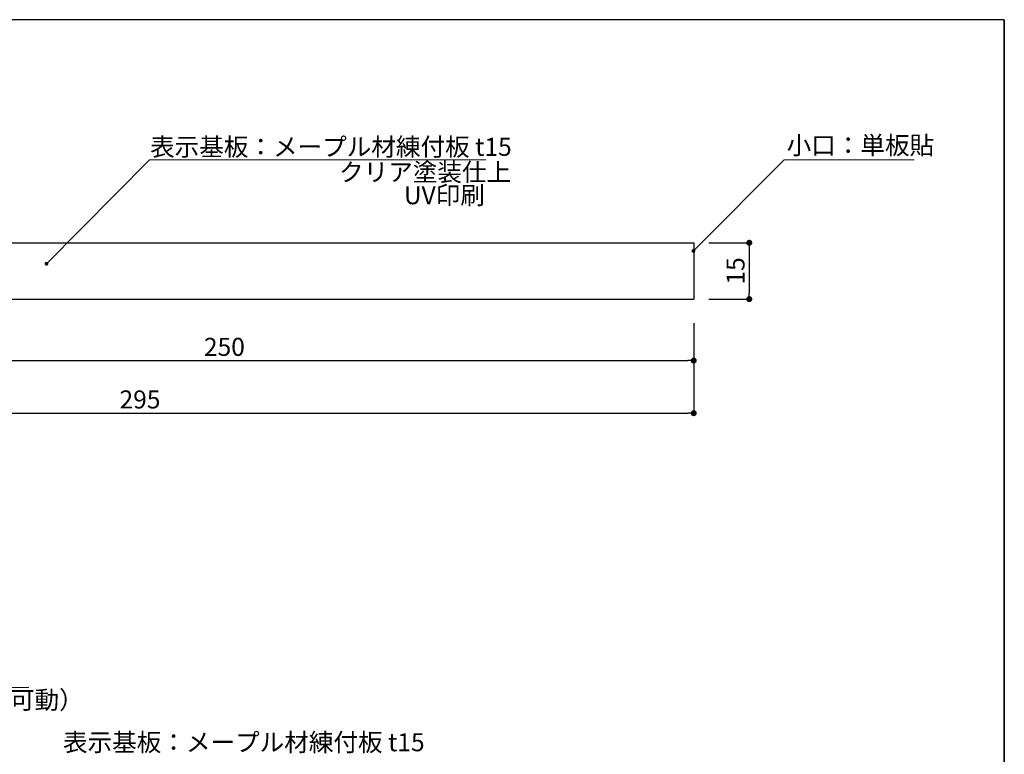
# Model space of a CAD drawing. Extents: x -1352 to -1071, y -160 to 32.
# Drawn here: x -1202 to -1071, y -66 to 32 of the extents above; entities that cross this region are included whole.
import ezdxf

# ---------------------------------------------------------------- set-up
doc = ezdxf.new("R2010")
doc.units = 0
doc.header["$MEASUREMENT"] = 0
for name, color, linetype in [('DIM', 2, 'Continuous'), ('寸法', 2, 'Continuous'), ('本体１', 7, 'Continuous'), ('枠横ライン', 9, 'Continuous'), ('注釈', 2, 'Continuous')]:
    doc.layers.add(name, color=color, linetype=linetype)
doc.styles.get("Standard").update_dxf_attribs({"font": 'txt.shx', "bigfont": 'extfont.shx'})
doc.styles.add('角ゴ', font='txt.shx', dxfattribs={"bigfont": 'extfont.shx'})
doc.dimstyles.new('STANDARD$0', dxfattribs={"dimtxt": 2.4, "dimasz": 0.4, "dimexe": 0, "dimexo": 2, "dimtad": 3, "dimdec": 0, "dimzin": 0, "dimdsep": 46, "dimtxsty": 'STANDARD', "dimblk1": 'DOT', "dimblk2": 'DOT', "dimsah": 1, "dimcen": 2.5, "dimclrd": 2, "dimclre": 2, "dimclrt": 2, "dimadec": 0, "dimazin": 0, "dimtfac": 1, "dimtdec": 4, "dimtofl": 0, "dimtmove": 0, "dimatfit": 3, "dimldrblk": 'DOT', "dimfxl": 1, "dimtolj": 1, "dimtzin": 0, "dimarcsym": 0})

# ---------------------------------------------------------------- blocks, each defined once
blk = doc.blocks.new('_DOT')
at = {"color": 0, "linetype": 'ByBlock'}
blk.add_line((-0.5, 0), (-1, 0), dxfattribs=at)
at = {"color": 0, "linetype": 'ByBlock', "const_width": 0.5}
blk.add_lwpolyline([(-0.25, 0, 1), (0.25, 0, 1)], format="xyb", close=True, dxfattribs=at)
blk = doc.blocks.new('*D45')
at = {"layer": 'DEFPOINTS', "color": 0}
for p in [(-1237.74, -6.86), (-1112.72, -6.86), (-1112.72, -13.86)]:
    blk.add_point(p, dxfattribs=at)
at = {"layer": '寸法', "color": 2}
for p, q in [((-1237.74, -8.86), (-1237.74, -13.86)), ((-1112.72, -8.86), (-1112.72, -13.86)), ((-1236.94, -13.86), (-1113.52, -13.86))]:
    blk.add_line(p, q, dxfattribs=at)
at = {"layer": '寸法', "color": 2, "xscale": 0.8, "yscale": 0.8, "zscale": 0.8, "rotation": 180}
blk.add_blockref('_DOT', (-1237.74, -13.86), dxfattribs=at)
at = {"layer": '寸法', "color": 2, "xscale": 0.8, "yscale": 0.8, "zscale": 0.8}
blk.add_blockref('_DOT', (-1112.72, -13.86), dxfattribs=at)
at = {"layer": '寸法', "color": 2, "lineweight": 5, "insert": (-1175.23, -12.03), "char_height": 2.4, "attachment_point": 5, "style": '角ゴ'}
blk.add_mtext('\\A1;250', dxfattribs=at)
blk = doc.blocks.new('*D53')
at = {"layer": 'DEFPOINTS', "color": 0}
for p in [(-1112.72, 1.83), (-1112.72, -5.67), (-1105.32, -5.67)]:
    blk.add_point(p, dxfattribs=at)
at = {"layer": '寸法', "color": 2}
for p, q in [((-1110.72, 1.83), (-1105.32, 1.83)), ((-1105.32, 1.03), (-1105.32, -4.87)), ((-1110.72, -5.67), (-1105.32, -5.67))]:
    blk.add_line(p, q, dxfattribs=at)
at = {"layer": '寸法', "color": 2, "xscale": 0.8, "yscale": 0.8, "zscale": 0.8}
for p, rotation in [((-1105.32, 1.83), 90), ((-1105.32, -5.67), 270)]:
    blk.add_blockref('_DOT', p, dxfattribs=dict(at, rotation=rotation))
at = {"layer": '寸法', "color": 2, "lineweight": 5, "insert": (-1107.15, -1.92), "char_height": 2.4, "attachment_point": 5, "rotation": 90, "style": '角ゴ'}
blk.add_mtext('\\A1;15', dxfattribs=at)
blk = doc.blocks.new('*D61')
at = {"layer": 'DEFPOINTS', "color": 0}
for p in [(-1260.22, -7.61), (-1112.72, -6.86), (-1112.72, -20.86)]:
    blk.add_point(p, dxfattribs=at)
at = {"layer": 'DIM', "color": 2}
for p, q in [((-1112.72, -8.86), (-1112.72, -20.86)), ((-1260.22, -9.61), (-1260.22, -20.86)), ((-1259.42, -20.86), (-1113.52, -20.86))]:
    blk.add_line(p, q, dxfattribs=at)
at = {"layer": 'DIM', "color": 2, "xscale": 0.8, "yscale": 0.8, "zscale": 0.8, "rotation": 180}
blk.add_blockref('_DOT', (-1260.22, -20.86), dxfattribs=at)
at = {"layer": 'DIM', "color": 2, "xscale": 0.8, "yscale": 0.8, "zscale": 0.8}
blk.add_blockref('_DOT', (-1112.72, -20.86), dxfattribs=at)
at = {"layer": 'DIM', "color": 2, "lineweight": 5, "insert": (-1186.47, -19.03), "char_height": 2.4, "attachment_point": 5, "style": '角ゴ'}
blk.add_mtext('\\A1;295', dxfattribs=at)

msp = doc.modelspace()

# ---------------------------------------------------------------- linework, layer by layer
at = {"layer": '本体１', "linetype": 'Continuous'}
for p, q in [((-1237.745, 1.833), (-1112.722, 1.833)), ((-1112.722, 1.833), (-1112.722, -5.667)), ((-1237.745, -5.667), (-1112.722, -5.667))]:
    msp.add_line(p, q, dxfattribs=at)
at = {"layer": '枠横ライン'}
for p, q in [((-1071.352, 31.526), (-1351.576, 31.526)), ((-1071.352, 31.526), (-1071.352, -160.291)), ((-1071.352, -160.291), (-1071.352, 31.526))]:
    msp.add_line(p, q, dxfattribs=at)
at = {"layer": '注釈', "lineweight": 5}
for p, q in [((-1185.198, 12.86), (-1140.386, 12.86)), ((-1100.688, 12.86), (-1083.38, 12.86)), ((-1240.127, -57.386), (-1201.297, -57.386))]:
    msp.add_line(p, q, dxfattribs=at)
at = {"layer": '注釈', "color": 2, "lineweight": 5}
for points in [[(-1198.924, -0.964), (-1185.198, 12.86), (-1145.927, 12.86)], [(-1112.406, 1.1), (-1100.688, 12.86)]]:
    msp.add_lwpolyline(points, dxfattribs=at)

# ---------------------------------------------------------------- block references
at = {"layer": '注釈', "color": 2, "lineweight": 5, "xscale": 0.5000000000000346, "yscale": 0.5000000000000346, "zscale": 0.5000000000000346, "rotation": 225.5204608236716}
for p in [(-1112.757, 0.744), (-1198.924, -0.964)]:
    msp.add_blockref('_DOT', p, dxfattribs=at)

# ---------------------------------------------------------------- texts
at = {"layer": '注釈', "color": 2, "lineweight": 5, "style": '角ゴ'}
for s, p in [('表示基板：メープル材練付板 t15', (-1185.127, 13.402)), ('小口：単板貼', (-1100.342, 13.605)), ('クリア塗装仕上', (-1159.958, 10.035)), ('UV印刷', (-1151.324, 6.951)), ('スイング式（スプリング可動）', (-1239.804, -60.235)), ('表示基板：メープル材練付板 t15', (-1196.728, -65.865))]:
    msp.add_text(s, height=2.4, dxfattribs=at).set_placement(p)

# ---------------------------------------------------------------- dimensions: what is measured, and where the dimension line sits
at = {"layer": 'DIM', "lineweight": 5}
dim = msp.add_linear_dim(base=(-1112.722, -20.857), p1=(-1260.222, -7.606), p2=(-1112.722, -6.857), dimstyle='STANDARD$0', override={"dimasz": 0.8, "dimdec": 1, "dimlfac": 2, "dimzin": 8, "dimtxsty": '角ゴ', "dimblk": 'DOT', "dimtdec": 1, "dimlwd": -1, "dimlwe": -1}, dxfattribs=at)
dim.commit()
dim.dimension.update_dxf_attribs({"geometry": '*D61', "text_midpoint": (-1186.472, -19.032)})
at = {"layer": '寸法', "lineweight": 5}
dim = msp.add_linear_dim(base=(-1105.322, -5.667), p1=(-1112.722, 1.833), p2=(-1112.722, -5.667), angle=90, dimstyle='STANDARD$0', override={"dimasz": 0.8, "dimdec": 1, "dimlfac": 2, "dimzin": 8, "dimtxsty": '角ゴ', "dimblk": 'DOT', "dimtdec": 1, "dimlwd": -1, "dimlwe": -1}, dxfattribs=at)
dim.commit()
dim.dimension.update_dxf_attribs({"geometry": '*D53', "text_midpoint": (-1105.322, -1.917), "dimtype": 160})
dim = msp.add_linear_dim(base=(-1112.722, -13.857), p1=(-1237.745, -6.857), p2=(-1112.722, -6.857), dimstyle='STANDARD$0', override={"dimasz": 0.8, "dimdec": 1, "dimlfac": 2, "dimzin": 8, "dimtxsty": '角ゴ', "dimblk": 'DOT', "dimtdec": 1, "dimlwd": -1, "dimlwe": -1}, dxfattribs=at)
dim.commit()
dim.dimension.update_dxf_attribs({"geometry": '*D45', "text_midpoint": (-1175.233, -12.032)})

doc.saveas('drawing.dxf')
